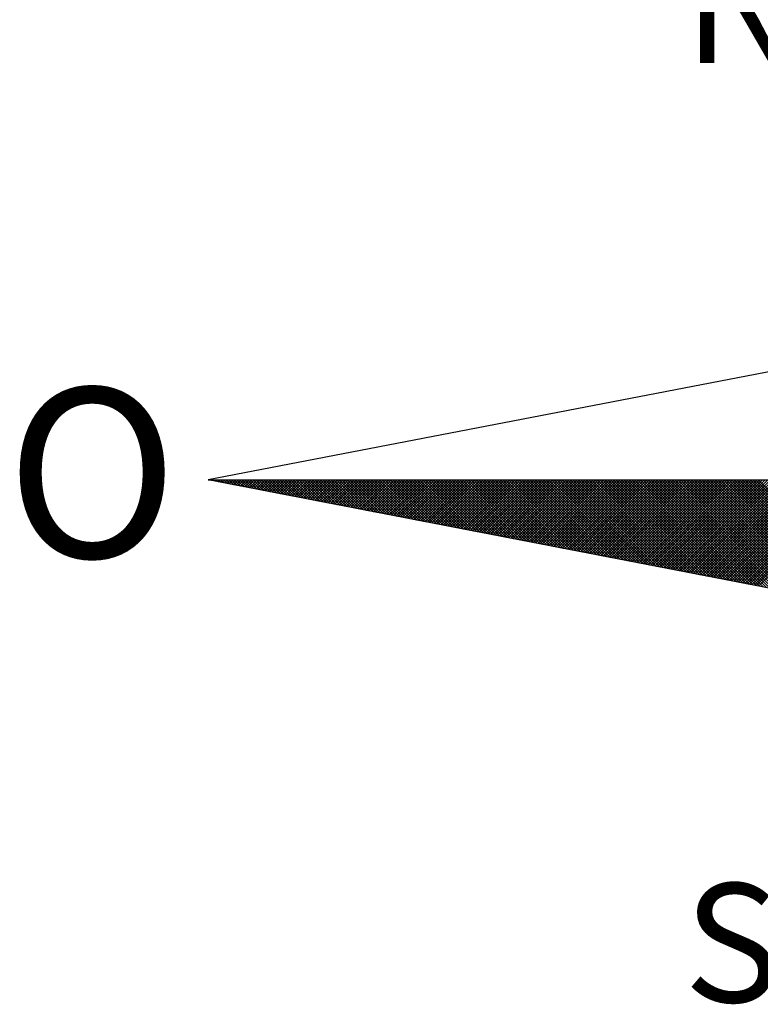
# Model space of a CAD drawing. Extents: x 181687 to 182107, y 1662433 to 1663270.
# Drawn here: x 182034 to 182043, y 1662657 to 1662669 of the extents above; entities that cross this region are included whole.
import ezdxf

# ---------------------------------------------------------------- set-up
doc = ezdxf.new("R2010")
doc.units = 0
doc.header["$MEASUREMENT"] = 0
doc.layers.get('0').update_dxf_attribs({"linetype": 'CONTINUOUS'})
doc.layers.add('NORTE', color=7, linetype='CONTINUOUS')
doc.layers.add('PRINT_A4_A3', color=7, linetype='CONTINUOUS')
doc.styles.add('ROMANT', font='romant', dxfattribs={"height": 0.2})

# ---------------------------------------------------------------- blocks, each defined once
blk = doc.blocks.new('*X11')
at = {"color": 0}
for p, q in [((182552.6751, 1662935.5046), (182552.6757, 1662935.5052)), ((182552.6857, 1662935.5025), (182552.683, 1662935.5052)), ((182552.6899, 1662935.5017), (182552.6934, 1662935.5052)), ((182552.7076, 1662935.4983), (182552.7007, 1662935.5052)), ((182552.7047, 1662935.4989), (182552.711, 1662935.5052)), ((182552.7295, 1662935.4941), (182552.7184, 1662935.5052)), ((182552.7195, 1662935.496), (182552.7287, 1662935.5052)), ((182552.7343, 1662935.4931), (182552.7464, 1662935.5052)), ((182552.7514, 1662935.4899), (182552.7361, 1662935.5052)), ((182552.7492, 1662935.4903), (182552.7641, 1662935.5052)), ((182552.7733, 1662935.4856), (182552.7538, 1662935.5052)), ((182552.764, 1662935.4874), (182552.7817, 1662935.5052)), ((182552.7952, 1662935.4814), (182552.7714, 1662935.5052)), ((182552.7788, 1662935.4846), (182552.7994, 1662935.5052)), ((182552.8171, 1662935.4772), (182552.7891, 1662935.5052)), ((182552.7936, 1662935.4817), (182552.8171, 1662935.5052)), ((182552.839, 1662935.4729), (182552.8068, 1662935.5052)), ((182552.8084, 1662935.4789), (182552.8348, 1662935.5052)), ((182552.8233, 1662935.476), (182552.8525, 1662935.5052)), ((182552.8609, 1662935.4687), (182552.8245, 1662935.5052)), ((182552.8381, 1662935.4731), (182552.8701, 1662935.5052)), ((182552.8828, 1662935.4645), (182552.8421, 1662935.5052)), ((182552.8529, 1662935.4703), (182552.8878, 1662935.5052)), ((182552.9047, 1662935.4603), (182552.8598, 1662935.5052)), ((182552.8677, 1662935.4674), (182552.9055, 1662935.5052)), ((182552.9266, 1662935.456), (182552.8775, 1662935.5052)), ((182552.8825, 1662935.4646), (182552.9232, 1662935.5052)), ((182552.9485, 1662935.4518), (182552.8952, 1662935.5052)), ((182552.8973, 1662935.4617), (182552.9408, 1662935.5052)), ((182552.9122, 1662935.4588), (182552.9585, 1662935.5052)), ((182552.9705, 1662935.4476), (182552.9129, 1662935.5052)), ((182552.927, 1662935.456), (182552.9762, 1662935.5052)), ((182552.9924, 1662935.4434), (182552.9305, 1662935.5052)), ((182552.9418, 1662935.4531), (182552.9939, 1662935.5052)), ((182553.0143, 1662935.4391), (182552.9482, 1662935.5052)), ((182552.9566, 1662935.4503), (182553.0116, 1662935.5052)), ((182553.0362, 1662935.4349), (182552.9659, 1662935.5052)), ((182552.9714, 1662935.4474), (182553.0292, 1662935.5052)), ((182553.0581, 1662935.4307), (182552.9836, 1662935.5052)), ((182552.9863, 1662935.4445), (182553.0469, 1662935.5052)), ((182553.0011, 1662935.4417), (182553.0646, 1662935.5052)), ((182553.08, 1662935.4265), (182553.0012, 1662935.5052)), ((182553.0159, 1662935.4388), (182553.0823, 1662935.5052)), ((182553.1019, 1662935.4222), (182553.0189, 1662935.5052)), ((182553.0307, 1662935.436), (182553.0999, 1662935.5052)), ((182553.1238, 1662935.418), (182553.0366, 1662935.5052)), ((182553.0455, 1662935.4331), (182553.1176, 1662935.5052)), ((182553.1457, 1662935.4138), (182553.0543, 1662935.5052)), ((182553.0604, 1662935.4302), (182553.1353, 1662935.5052)), ((182553.1676, 1662935.4096), (182553.0719, 1662935.5052)), ((182553.0752, 1662935.4274), (182553.153, 1662935.5052)), ((182553.1895, 1662935.4053), (182553.0896, 1662935.5052)), ((182553.09, 1662935.4245), (182553.1707, 1662935.5052)), ((182553.1048, 1662935.4217), (182553.1883, 1662935.5052)), ((182553.2114, 1662935.4011), (182553.1073, 1662935.5052)), ((182553.1196, 1662935.4188), (182553.206, 1662935.5052)), ((182553.2333, 1662935.3969), (182553.125, 1662935.5052)), ((182553.1344, 1662935.4159), (182553.2237, 1662935.5052)), ((182553.2552, 1662935.3926), (182553.1427, 1662935.5052)), ((182553.1493, 1662935.4131), (182553.2414, 1662935.5052)), ((182553.2771, 1662935.3884), (182553.1603, 1662935.5052)), ((182553.1641, 1662935.4102), (182553.259, 1662935.5052)), ((182553.299, 1662935.3842), (182553.178, 1662935.5052)), ((182553.1789, 1662935.4074), (182553.2767, 1662935.5052)), ((182553.1937, 1662935.4045), (182553.2944, 1662935.5052)), ((182553.3209, 1662935.38), (182553.1957, 1662935.5052)), ((182553.2085, 1662935.4017), (182553.3121, 1662935.5052)), ((182553.3428, 1662935.3757), (182553.2134, 1662935.5052)), ((182553.2234, 1662935.3988), (182553.3298, 1662935.5052)), ((182553.3647, 1662935.3715), (182553.231, 1662935.5052)), ((182553.2382, 1662935.3959), (182553.3474, 1662935.5052)), ((182553.3866, 1662935.3673), (182553.2487, 1662935.5052)), ((182553.253, 1662935.3931), (182553.3651, 1662935.5052)), ((182553.4085, 1662935.3631), (182553.2664, 1662935.5052)), ((182553.2678, 1662935.3902), (182553.3828, 1662935.5052)), ((182553.2826, 1662935.3874), (182553.4005, 1662935.5052)), ((182553.4304, 1662935.3588), (182553.2841, 1662935.5052)), ((182553.2974, 1662935.3845), (182553.4181, 1662935.5052)), ((182553.4523, 1662935.3546), (182553.3018, 1662935.5052)), ((182553.3123, 1662935.3816), (182553.4358, 1662935.5052)), ((182553.4742, 1662935.3504), (182553.3194, 1662935.5052)), ((182553.3271, 1662935.3788), (182553.4535, 1662935.5052)), ((182553.4961, 1662935.3462), (182553.3371, 1662935.5052)), ((182553.3419, 1662935.3759), (182553.4712, 1662935.5052)), ((182553.5181, 1662935.3419), (182553.3548, 1662935.5052)), ((182553.3567, 1662935.3731), (182553.4889, 1662935.5052)), ((182553.3715, 1662935.3702), (182553.5065, 1662935.5052)), ((182553.54, 1662935.3377), (182553.3725, 1662935.5052)), ((182553.3864, 1662935.3673), (182553.5242, 1662935.5052)), ((182553.5619, 1662935.3335), (182553.3901, 1662935.5052)), ((182553.4012, 1662935.3645), (182553.5419, 1662935.5052)), ((182553.5838, 1662935.3293), (182553.4078, 1662935.5052)), ((182553.416, 1662935.3616), (182553.5596, 1662935.5052)), ((182553.6057, 1662935.325), (182553.4255, 1662935.5052)), ((182553.4308, 1662935.3588), (182553.5772, 1662935.5052)), ((182553.6276, 1662935.3208), (182553.4432, 1662935.5052)), ((182553.4456, 1662935.3559), (182553.5949, 1662935.5052)), ((182553.4605, 1662935.353), (182553.6126, 1662935.5052)), ((182553.6495, 1662935.3166), (182553.4609, 1662935.5052)), ((182553.4753, 1662935.3502), (182553.6303, 1662935.5052)), ((182553.6714, 1662935.3124), (182553.4785, 1662935.5052)), ((182553.4901, 1662935.3473), (182553.648, 1662935.5052)), ((182553.6933, 1662935.3081), (182553.4962, 1662935.5052)), ((182553.5049, 1662935.3445), (182553.6656, 1662935.5052)), ((182553.7152, 1662935.3039), (182553.5139, 1662935.5052)), ((182553.5197, 1662935.3416), (182553.6833, 1662935.5052)), ((182553.7371, 1662935.2997), (182553.5316, 1662935.5052)), ((182553.5345, 1662935.3388), (182553.701, 1662935.5052)), ((182553.759, 1662935.2954), (182553.5492, 1662935.5052)), ((182553.5494, 1662935.3359), (182553.7187, 1662935.5052)), ((182553.5642, 1662935.333), (182553.7363, 1662935.5052)), ((182553.7809, 1662935.2912), (182553.5669, 1662935.5052)), ((182553.579, 1662935.3302), (182553.754, 1662935.5052)), ((182553.8028, 1662935.287), (182553.5846, 1662935.5052)), ((182553.5938, 1662935.3273), (182553.7717, 1662935.5052)), ((182553.8247, 1662935.2828), (182553.6023, 1662935.5052)), ((182553.6086, 1662935.3245), (182553.7894, 1662935.5052)), ((182553.8466, 1662935.2785), (182553.62, 1662935.5052)), ((182553.6235, 1662935.3216), (182553.8071, 1662935.5052)), ((182553.8685, 1662935.2743), (182553.6376, 1662935.5052)), ((182553.6383, 1662935.3187), (182553.8247, 1662935.5052)), ((182553.6531, 1662935.3159), (182553.8424, 1662935.5052)), ((182553.8904, 1662935.2701), (182553.6553, 1662935.5052)), ((182553.6679, 1662935.313), (182553.8601, 1662935.5052)), ((182553.9123, 1662935.2659), (182553.673, 1662935.5052)), ((182553.6827, 1662935.3102), (182553.8778, 1662935.5052)), ((182553.9342, 1662935.2616), (182553.6907, 1662935.5052)), ((182553.6975, 1662935.3073), (182553.8954, 1662935.5052)), ((182553.9561, 1662935.2574), (182553.7083, 1662935.5052)), ((182553.7124, 1662935.3044), (182553.9131, 1662935.5052)), ((182553.978, 1662935.2532), (182553.726, 1662935.5052)), ((182553.7272, 1662935.3016), (182553.9308, 1662935.5052)), ((182553.742, 1662935.2987), (182553.9485, 1662935.5052)), ((182553.9999, 1662935.249), (182553.7437, 1662935.5052)), ((182553.7568, 1662935.2959), (182553.9662, 1662935.5052)), ((182554.0218, 1662935.2447), (182553.7614, 1662935.5052)), ((182553.7716, 1662935.293), (182553.9838, 1662935.5052)), ((182554.0437, 1662935.2405), (182553.7791, 1662935.5052)), ((182553.7865, 1662935.2901), (182554.0015, 1662935.5052)), ((182554.0656, 1662935.2363), (182553.7967, 1662935.5052)), ((182553.8013, 1662935.2873), (182554.0192, 1662935.5052)), ((182554.0876, 1662935.2321), (182553.8144, 1662935.5052)), ((182553.8161, 1662935.2844), (182554.0369, 1662935.5052)), ((182553.8309, 1662935.2816), (182554.0545, 1662935.5052)), ((182554.1095, 1662935.2278), (182553.8321, 1662935.5052)), ((182553.8457, 1662935.2787), (182554.0722, 1662935.5052)), ((182554.1314, 1662935.2236), (182553.8498, 1662935.5052)), ((182553.8606, 1662935.2759), (182554.0899, 1662935.5052)), ((182554.1533, 1662935.2194), (182553.8674, 1662935.5052)), ((182553.8754, 1662935.273), (182554.1076, 1662935.5052)), ((182554.1752, 1662935.2151), (182553.8851, 1662935.5052)), ((182553.8902, 1662935.2701), (182554.1253, 1662935.5052)), ((182554.1971, 1662935.2109), (182553.9028, 1662935.5052)), ((182553.905, 1662935.2673), (182554.1429, 1662935.5052)), ((182553.9198, 1662935.2644), (182554.1606, 1662935.5052)), ((182554.219, 1662935.2067), (182553.9205, 1662935.5052)), ((182553.9346, 1662935.2616), (182554.1783, 1662935.5052)), ((182554.2409, 1662935.2025), (182553.9382, 1662935.5052)), ((182553.9495, 1662935.2587), (182554.196, 1662935.5052)), ((182554.2628, 1662935.1982), (182553.9558, 1662935.5052)), ((182553.9643, 1662935.2558), (182554.2136, 1662935.5052)), ((182554.2847, 1662935.194), (182553.9735, 1662935.5052)), ((182553.9791, 1662935.253), (182554.2313, 1662935.5052)), ((182554.3066, 1662935.1898), (182553.9912, 1662935.5052)), ((182553.9939, 1662935.2501), (182554.249, 1662935.5052)), ((182554.0087, 1662935.2473), (182554.2667, 1662935.5052)), ((182554.3285, 1662935.1856), (182554.0089, 1662935.5052)), ((182554.0236, 1662935.2444), (182554.2843, 1662935.5052)), ((182554.3504, 1662935.1813), (182554.0265, 1662935.5052)), ((182554.0384, 1662935.2415), (182554.302, 1662935.5052)), ((182554.3723, 1662935.1771), (182554.0442, 1662935.5052)), ((182554.0532, 1662935.2387), (182554.3197, 1662935.5052)), ((182554.3942, 1662935.1729), (182554.0619, 1662935.5052)), ((182554.068, 1662935.2358), (182554.3374, 1662935.5052)), ((182554.4161, 1662935.1687), (182554.0796, 1662935.5052)), ((182554.0828, 1662935.233), (182554.3551, 1662935.5052)), ((182554.438, 1662935.1644), (182554.0973, 1662935.5052)), ((182554.0976, 1662935.2301), (182554.3727, 1662935.5052)), ((182554.1125, 1662935.2272), (182554.3904, 1662935.5052)), ((182554.4599, 1662935.1602), (182554.1149, 1662935.5052)), ((182554.1273, 1662935.2244), (182554.4081, 1662935.5052)), ((182554.4818, 1662935.156), (182554.1326, 1662935.5052)), ((182554.1421, 1662935.2215), (182554.4258, 1662935.5052)), ((182554.5037, 1662935.1518), (182554.1503, 1662935.5052)), ((182554.1569, 1662935.2187), (182554.4434, 1662935.5052)), ((182554.5256, 1662935.1475), (182554.168, 1662935.5052)), ((182554.1717, 1662935.2158), (182554.4611, 1662935.5052)), ((182554.5475, 1662935.1433), (182554.1856, 1662935.5052)), ((182554.1866, 1662935.2129), (182554.4788, 1662935.5052)), ((182554.2014, 1662935.2101), (182554.4965, 1662935.5052)), ((182554.5694, 1662935.1391), (182554.2033, 1662935.5052)), ((182554.2162, 1662935.2072), (182554.5142, 1662935.5052)), ((182554.5913, 1662935.1348), (182554.221, 1662935.5052)), ((182554.231, 1662935.2044), (182554.5318, 1662935.5052)), ((182554.6132, 1662935.1306), (182554.2387, 1662935.5052)), ((182554.2458, 1662935.2015), (182554.5495, 1662935.5052)), ((182554.6351, 1662935.1264), (182554.2564, 1662935.5052)), ((182554.2607, 1662935.1987), (182554.5672, 1662935.5052)), ((182554.6571, 1662935.1222), (182554.274, 1662935.5052)), ((182554.2755, 1662935.1958), (182554.5849, 1662935.5052)), ((182554.2903, 1662935.1929), (182554.6025, 1662935.5052)), ((182554.679, 1662935.1179), (182554.2917, 1662935.5052)), ((182554.3051, 1662935.1901), (182554.6202, 1662935.5052)), ((182554.7009, 1662935.1137), (182554.3094, 1662935.5052)), ((182554.3199, 1662935.1872), (182554.6379, 1662935.5052)), ((182554.7228, 1662935.1095), (182554.3271, 1662935.5052)), ((182554.3347, 1662935.1844), (182554.6556, 1662935.5052)), ((182554.7447, 1662935.1053), (182554.3447, 1662935.5052)), ((182554.3496, 1662935.1815), (182554.6733, 1662935.5052)), ((182554.7666, 1662935.101), (182554.3624, 1662935.5052)), ((182554.3644, 1662935.1786), (182554.6909, 1662935.5052)), ((182554.3792, 1662935.1758), (182554.7086, 1662935.5052)), ((182554.7885, 1662935.0968), (182554.3801, 1662935.5052)), ((182554.394, 1662935.1729), (182554.7263, 1662935.5052)), ((182554.8104, 1662935.0926), (182554.3978, 1662935.5052)), ((182554.4088, 1662935.1701), (182554.744, 1662935.5052)), ((182554.8323, 1662935.0884), (182554.4155, 1662935.5052)), ((182554.4237, 1662935.1672), (182554.7616, 1662935.5052)), ((182554.8542, 1662935.0841), (182554.4331, 1662935.5052)), ((182554.4385, 1662935.1643), (182554.7793, 1662935.5052)), ((182554.8761, 1662935.0799), (182554.4508, 1662935.5052)), ((182554.4533, 1662935.1615), (182554.797, 1662935.5052)), ((182554.4681, 1662935.1586), (182554.8147, 1662935.5052)), ((182554.898, 1662935.0757), (182554.4685, 1662935.5052)), ((182554.4829, 1662935.1558), (182554.8324, 1662935.5052)), ((182554.9199, 1662935.0715), (182554.4862, 1662935.5052)), ((182554.4977, 1662935.1529), (182554.85, 1662935.5052)), ((182554.9418, 1662935.0672), (182554.5038, 1662935.5052)), ((182554.5126, 1662935.15), (182554.8677, 1662935.5052)), ((182554.9637, 1662935.063), (182554.5215, 1662935.5052)), ((182554.5274, 1662935.1472), (182554.8854, 1662935.5052)), ((182554.9856, 1662935.0588), (182554.5392, 1662935.5052)), ((182554.5422, 1662935.1443), (182554.9031, 1662935.5052)), ((182555.0075, 1662935.0546), (182554.5569, 1662935.5052)), ((182554.557, 1662935.1415), (182554.9207, 1662935.5052)), ((182554.5718, 1662935.1386), (182554.9384, 1662935.5052)), ((182555.0294, 1662935.0503), (182554.5746, 1662935.5052)), ((182554.5867, 1662935.1358), (182554.9561, 1662935.5052)), ((182555.0513, 1662935.0461), (182554.5922, 1662935.5052)), ((182554.6015, 1662935.1329), (182554.9738, 1662935.5052)), ((182555.0732, 1662935.0419), (182554.6099, 1662935.5052)), ((182554.6163, 1662935.13), (182554.9915, 1662935.5052)), ((182555.0951, 1662935.0376), (182554.6276, 1662935.5052)), ((182554.6311, 1662935.1272), (182555.0091, 1662935.5052)), ((182555.117, 1662935.0334), (182554.6453, 1662935.5052)), ((182554.6459, 1662935.1243), (182555.0268, 1662935.5052)), ((182554.6608, 1662935.1215), (182555.0445, 1662935.5052)), ((182555.1389, 1662935.0292), (182554.6629, 1662935.5052)), ((182554.6756, 1662935.1186), (182555.0622, 1662935.5052)), ((182555.1608, 1662935.025), (182554.6806, 1662935.5052)), ((182554.6904, 1662935.1157), (182555.0798, 1662935.5052)), ((182555.1827, 1662935.0207), (182554.6983, 1662935.5052)), ((182554.7052, 1662935.1129), (182555.0975, 1662935.5052)), ((182555.2047, 1662935.0165), (182554.716, 1662935.5052)), ((182554.72, 1662935.11), (182555.1152, 1662935.5052)), ((182555.2266, 1662935.0123), (182554.7337, 1662935.5052)), ((182554.7348, 1662935.1072), (182555.1329, 1662935.5052)), ((182554.7497, 1662935.1043), (182555.1506, 1662935.5052)), ((182555.2485, 1662935.0081), (182554.7513, 1662935.5052)), ((182554.7645, 1662935.1014), (182555.1682, 1662935.5052)), ((182555.2704, 1662935.0038), (182554.769, 1662935.5052)), ((182554.7793, 1662935.0986), (182555.1859, 1662935.5052)), ((182555.2923, 1662934.9996), (182554.7867, 1662935.5052)), ((182554.7941, 1662935.0957), (182555.2036, 1662935.5052)), ((182555.3142, 1662934.9954), (182554.8044, 1662935.5052)), ((182554.8089, 1662935.0929), (182555.2213, 1662935.5052)), ((182555.3361, 1662934.9912), (182554.822, 1662935.5052)), ((182554.8238, 1662935.09), (182555.2389, 1662935.5052)), ((182554.8386, 1662935.0871), (182555.2566, 1662935.5052)), ((182555.358, 1662934.9869), (182554.8397, 1662935.5052)), ((182554.8534, 1662935.0843), (182555.2743, 1662935.5052)), ((182555.3799, 1662934.9827), (182554.8574, 1662935.5052)), ((182554.8682, 1662935.0814), (182555.292, 1662935.5052)), ((182555.4018, 1662934.9785), (182554.8751, 1662935.5052)), ((182554.883, 1662935.0786), (182555.3097, 1662935.5052)), ((182555.4237, 1662934.9743), (182554.8927, 1662935.5052)), ((182554.8978, 1662935.0757), (182555.3273, 1662935.5052)), ((182555.4456, 1662934.97), (182554.9104, 1662935.5052)), ((182554.9127, 1662935.0729), (182555.345, 1662935.5052)), ((182554.9275, 1662935.07), (182555.3627, 1662935.5052)), ((182555.4675, 1662934.9658), (182554.9281, 1662935.5052)), ((182554.9423, 1662935.0671), (182555.3804, 1662935.5052)), ((182555.4894, 1662934.9616), (182554.9458, 1662935.5052)), ((182554.9571, 1662935.0643), (182555.398, 1662935.5052)), ((182555.5113, 1662934.9573), (182554.9635, 1662935.5052)), ((182554.9719, 1662935.0614), (182555.4157, 1662935.5052)), ((182555.5332, 1662934.9531), (182554.9811, 1662935.5052)), ((182554.9868, 1662935.0586), (182555.4334, 1662935.5052)), ((182555.5551, 1662934.9489), (182554.9988, 1662935.5052)), ((182555.0016, 1662935.0557), (182555.4511, 1662935.5052)), ((182555.0164, 1662935.0528), (182555.4688, 1662935.5052)), ((182555.577, 1662934.9447), (182555.0165, 1662935.5052)), ((182555.0312, 1662935.05), (182555.4864, 1662935.5052)), ((182555.5989, 1662934.9404), (182555.0342, 1662935.5052)), ((182555.046, 1662935.0471), (182555.5041, 1662935.5052)), ((182555.6208, 1662934.9362), (182555.0518, 1662935.5052)), ((182555.0609, 1662935.0443), (182555.5218, 1662935.5052)), ((182555.6427, 1662934.932), (182555.0695, 1662935.5052)), ((182555.0757, 1662935.0414), (182555.5395, 1662935.5052)), ((182555.6646, 1662934.9278), (182555.0872, 1662935.5052)), ((182555.0905, 1662935.0385), (182555.5571, 1662935.5052)), ((182555.6865, 1662934.9235), (182555.1049, 1662935.5052)), ((182555.1053, 1662935.0357), (182555.5748, 1662935.5052)), ((182555.1201, 1662935.0328), (182555.5925, 1662935.5052)), ((182555.7084, 1662934.9193), (182555.1226, 1662935.5052)), ((182555.1349, 1662935.03), (182555.6102, 1662935.5052)), ((182555.7303, 1662934.9151), (182555.1402, 1662935.5052)), ((182555.1498, 1662935.0271), (182555.6279, 1662935.5052)), ((182555.7522, 1662934.9109), (182555.1579, 1662935.5052)), ((182555.1646, 1662935.0242), (182555.6455, 1662935.5052)), ((182555.7742, 1662934.9066), (182555.1756, 1662935.5052)), ((182555.1794, 1662935.0214), (182555.6632, 1662935.5052)), ((182555.7961, 1662934.9024), (182555.1933, 1662935.5052)), ((182555.1942, 1662935.0185), (182555.6809, 1662935.5052)), ((182555.209, 1662935.0157), (182555.6986, 1662935.5052)), ((182555.818, 1662934.8982), (182555.2109, 1662935.5052)), ((182555.2239, 1662935.0128), (182555.7162, 1662935.5052)), ((182555.8399, 1662934.894), (182555.2286, 1662935.5052)), ((182555.2387, 1662935.01), (182555.7339, 1662935.5052)), ((182555.8618, 1662934.8897), (182555.2463, 1662935.5052)), ((182555.2535, 1662935.0071), (182555.7516, 1662935.5052)), ((182555.8837, 1662934.8855), (182555.264, 1662935.5052)), ((182555.2683, 1662935.0042), (182555.7693, 1662935.5052)), ((182555.9056, 1662934.8813), (182555.2817, 1662935.5052)), ((182555.2831, 1662935.0014), (182555.787, 1662935.5052)), ((182555.2979, 1662934.9985), (182555.8046, 1662935.5052)), ((182555.9275, 1662934.8771), (182555.2993, 1662935.5052)), ((182555.3128, 1662934.9957), (182555.8223, 1662935.5052)), ((182555.9494, 1662934.8728), (182555.317, 1662935.5052)), ((182555.3276, 1662934.9928), (182555.84, 1662935.5052)), ((182555.9713, 1662934.8686), (182555.3347, 1662935.5052)), ((182555.3424, 1662934.9899), (182555.8577, 1662935.5052)), ((182555.9932, 1662934.8644), (182555.3524, 1662935.5052)), ((182555.3572, 1662934.9871), (182555.8753, 1662935.5052)), ((182556.0151, 1662934.8601), (182555.37, 1662935.5052)), ((182555.372, 1662934.9842), (182555.893, 1662935.5052)), ((182555.3869, 1662934.9814), (182555.9107, 1662935.5052)), ((182556.037, 1662934.8559), (182555.3877, 1662935.5052)), ((182555.4017, 1662934.9785), (182555.9284, 1662935.5052)), ((182556.0589, 1662934.8517), (182555.4054, 1662935.5052)), ((182555.4165, 1662934.9756), (182555.9461, 1662935.5052)), ((182556.0808, 1662934.8475), (182555.4231, 1662935.5052)), ((182555.4313, 1662934.9728), (182555.9637, 1662935.5052)), ((182556.1027, 1662934.8432), (182555.4408, 1662935.5052)), ((182555.4461, 1662934.9699), (182555.9814, 1662935.5052)), ((182556.1246, 1662934.839), (182555.4584, 1662935.5052)), ((182555.461, 1662934.9671), (182555.9991, 1662935.5052)), ((182555.4758, 1662934.9642), (182556.0168, 1662935.5052)), ((182556.1465, 1662934.8348), (182555.4761, 1662935.5052)), ((182555.4906, 1662934.9613), (182556.0344, 1662935.5052)), ((182556.1684, 1662934.8306), (182555.4938, 1662935.5052)), ((182555.5054, 1662934.9585), (182556.0521, 1662935.5052)), ((182556.1903, 1662934.8263), (182555.5115, 1662935.5052)), ((182555.5202, 1662934.9556), (182556.0698, 1662935.5052)), ((182556.2122, 1662934.8221), (182555.5291, 1662935.5052)), ((182555.535, 1662934.9528), (182556.0875, 1662935.5052)), ((182556.2341, 1662934.8179), (182555.5468, 1662935.5052)), ((182555.5499, 1662934.9499), (182556.1051, 1662935.5052)), ((182556.256, 1662934.8137), (182555.5645, 1662935.5052)), ((182555.5647, 1662934.947), (182556.1228, 1662935.5052)), ((182555.5795, 1662934.9442), (182556.1405, 1662935.5052)), ((182556.2779, 1662934.8094), (182555.5822, 1662935.5052)), ((182555.5943, 1662934.9413), (182556.1582, 1662935.5052)), ((182556.2998, 1662934.8052), (182555.5999, 1662935.5052)), ((182555.6091, 1662934.9385), (182556.1759, 1662935.5052)), ((182556.3217, 1662934.801), (182555.6175, 1662935.5052)), ((182555.624, 1662934.9356), (182556.1935, 1662935.5052)), ((182556.3437, 1662934.7968), (182555.6352, 1662935.5052)), ((182555.6388, 1662934.9328), (182556.2112, 1662935.5052)), ((182556.3656, 1662934.7925), (182555.6529, 1662935.5052)), ((182555.6536, 1662934.9299), (182556.2289, 1662935.5052)), ((182555.6684, 1662934.927), (182556.2466, 1662935.5052)), ((182556.3875, 1662934.7883), (182555.6706, 1662935.5052)), ((182555.6832, 1662934.9242), (182556.2642, 1662935.5052)), ((182556.4094, 1662934.7841), (182555.6882, 1662935.5052)), ((182555.698, 1662934.9213), (182556.2819, 1662935.5052)), ((182556.4313, 1662934.7798), (182555.7059, 1662935.5052)), ((182555.7129, 1662934.9185), (182556.2996, 1662935.5052)), ((182556.4532, 1662934.7756), (182555.7236, 1662935.5052)), ((182555.7277, 1662934.9156), (182556.3173, 1662935.5052)), ((182556.4751, 1662934.7714), (182555.7413, 1662935.5052)), ((182555.7425, 1662934.9127), (182556.335, 1662935.5052)), ((182555.7573, 1662934.9099), (182556.3526, 1662935.5052)), ((182556.497, 1662934.7672), (182555.759, 1662935.5052)), ((182555.7721, 1662934.907), (182556.3703, 1662935.5052)), ((182556.5189, 1662934.7629), (182555.7766, 1662935.5052)), ((182555.787, 1662934.9042), (182556.388, 1662935.5052)), ((182556.5408, 1662934.7587), (182555.7943, 1662935.5052)), ((182555.8018, 1662934.9013), (182556.4057, 1662935.5052)), ((182556.5627, 1662934.7545), (182555.812, 1662935.5052)), ((182555.8166, 1662934.8984), (182556.4233, 1662935.5052)), ((182556.5846, 1662934.7503), (182555.8297, 1662935.5052)), ((182555.8314, 1662934.8956), (182556.441, 1662935.5052)), ((182555.8462, 1662934.8927), (182556.4587, 1662935.5052)), ((182556.6065, 1662934.746), (182555.8473, 1662935.5052)), ((182555.8611, 1662934.8899), (182556.4764, 1662935.5052)), ((182556.6284, 1662934.7418), (182555.865, 1662935.5052)), ((182555.8759, 1662934.887), (182556.4941, 1662935.5052)), ((182556.6503, 1662934.7376), (182555.8827, 1662935.5052)), ((182555.8907, 1662934.8841), (182556.5117, 1662935.5052)), ((182556.6722, 1662934.7334), (182555.9004, 1662935.5052)), ((182555.9055, 1662934.8813), (182556.5294, 1662935.5052)), ((182556.6941, 1662934.7291), (182555.9181, 1662935.5052)), ((182555.9203, 1662934.8784), (182556.5471, 1662935.5052)), ((182555.9351, 1662934.8756), (182556.5648, 1662935.5052)), ((182556.716, 1662934.7249), (182555.9357, 1662935.5052)), ((182555.95, 1662934.8727), (182556.5824, 1662935.5052)), ((182556.7379, 1662934.7207), (182555.9534, 1662935.5052)), ((182555.9648, 1662934.8699), (182556.6001, 1662935.5052)), ((182556.7598, 1662934.7165), (182555.9711, 1662935.5052)), ((182555.9796, 1662934.867), (182556.6178, 1662935.5052)), ((182556.7817, 1662934.7122), (182555.9888, 1662935.5052)), ((182555.9944, 1662934.8641), (182556.6355, 1662935.5052)), ((182556.8036, 1662934.708), (182556.0064, 1662935.5052)), ((182556.0092, 1662934.8613), (182556.6532, 1662935.5052)), ((182556.0241, 1662934.8584), (182556.6708, 1662935.5052)), ((182556.8255, 1662934.7038), (182556.0241, 1662935.5052)), ((182556.0389, 1662934.8556), (182556.6885, 1662935.5052)), ((182556.8474, 1662934.6995), (182556.0418, 1662935.5052)), ((182556.0537, 1662934.8527), (182556.7062, 1662935.5052)), ((182556.8693, 1662934.6953), (182556.0595, 1662935.5052)), ((182556.0685, 1662934.8498), (182556.7239, 1662935.5052)), ((182556.8913, 1662934.6911), (182556.0772, 1662935.5052)), ((182556.0833, 1662934.847), (182556.7415, 1662935.5052)), ((182556.9132, 1662934.6869), (182556.0948, 1662935.5052)), ((182556.0982, 1662934.8441), (182556.7592, 1662935.5052)), ((182556.9351, 1662934.6826), (182556.1125, 1662935.5052)), ((182556.113, 1662934.8413), (182556.7769, 1662935.5052)), ((182556.1278, 1662934.8384), (182556.7946, 1662935.5052)), ((182556.957, 1662934.6784), (182556.1302, 1662935.5052)), ((182556.1426, 1662934.8355), (182556.8123, 1662935.5052)), ((182556.9789, 1662934.6742), (182556.1479, 1662935.5052)), ((182556.1574, 1662934.8327), (182556.8299, 1662935.5052)), ((182557.0008, 1662934.67), (182556.1655, 1662935.5052)), ((182556.1722, 1662934.8298), (182556.8476, 1662935.5052)), ((182557.0227, 1662934.6657), (182556.1832, 1662935.5052)), ((182556.1871, 1662934.827), (182556.8653, 1662935.5052)), ((182557.0446, 1662934.6615), (182556.2009, 1662935.5052)), ((182556.2019, 1662934.8241), (182556.883, 1662935.5052)), ((182556.2167, 1662934.8212), (182556.9006, 1662935.5052)), ((182557.0665, 1662934.6573), (182556.2186, 1662935.5052)), ((182556.2315, 1662934.8184), (182556.9183, 1662935.5052)), ((182557.0884, 1662934.6531), (182556.2363, 1662935.5052)), ((182556.2463, 1662934.8155), (182556.936, 1662935.5052)), ((182557.1103, 1662934.6488), (182556.2539, 1662935.5052)), ((182556.2612, 1662934.8127), (182556.9537, 1662935.5052)), ((182557.1322, 1662934.6446), (182556.2716, 1662935.5052)), ((182556.276, 1662934.8098), (182556.9714, 1662935.5052)), ((182557.1541, 1662934.6404), (182556.2893, 1662935.5052)), ((182556.2908, 1662934.807), (182556.989, 1662935.5052))]:
    blk.add_line(p, q, dxfattribs=at)
blk = doc.blocks.new('NORTEGEO')
at = {"layer": 'NORTE', "color": 7}
for p, q in [((-1.0785, 1.0785), (-6.6682, 0)), ((-1.0785, -1.0785), (-6.6682, 0)), ((-6.6682, 0), (6.6682, 0))]:
    blk.add_line(p, q, dxfattribs=at)
at = {"layer": 'NORTE'}
blk.add_blockref('*X11', (-182559.3401, -1662935.5052), dxfattribs=at)
at = {"layer": 'NORTE', "color": 7, "style": 'ROMANT'}
for s, height, p in [('NO', 0.78147, (-3.5412, 2.7415)), ('O', 1.1164, (-7.9971, -0.512)), ('SO', 0.78147, (-3.5412, -3.4353))]:
    blk.add_text(s, height=height, dxfattribs=at).set_placement(p)

msp = doc.modelspace()

# ---------------------------------------------------------------- block references
at = {"layer": 'PRINT_A4_A3', "ltscale": 0.75, "xscale": 1.790037972852588, "yscale": 1.790037972852588, "zscale": 1.790037972954514}
msp.add_blockref('NORTEGEO', (182048.156, 1662663.139), dxfattribs=at)

doc.saveas('drawing.dxf')
